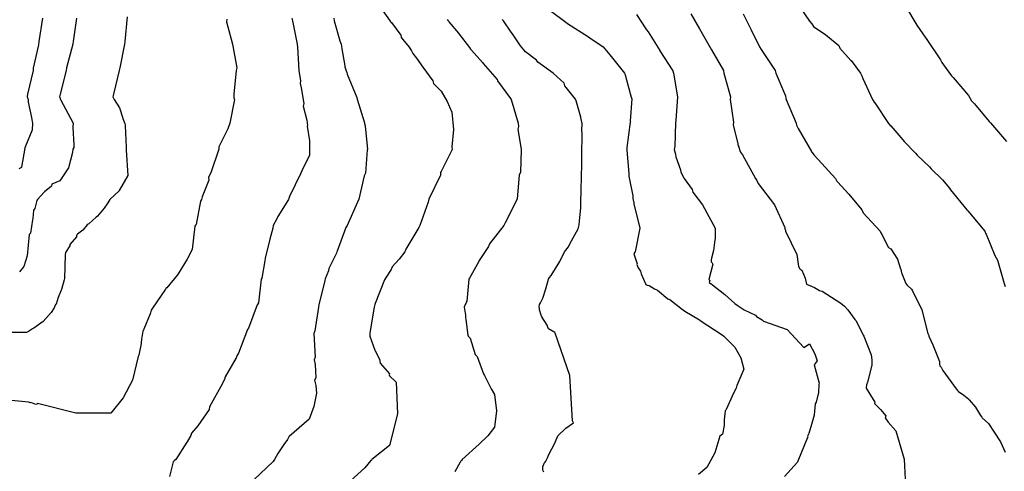
# Model space of a CAD drawing. Units: feet. Extents: x 2082440 to 2091089, y 13624317 to 13631822.
# Drawn here: x 2088685 to 2089176, y 13626207 to 13626432 of the extents above; entities that cross this region are included whole.
import ezdxf

# ---------------------------------------------------------------- set-up
doc = ezdxf.new("R2010")
doc.units = ezdxf.units.FT
doc.header["$MEASUREMENT"] = 0

msp = doc.modelspace()

# ---------------------------------------------------------------- linework, layer by layer
at = {"color": 7, "linetype": 'Continuous', "lineweight": -3}
for points, elevation in [([(2088864.87, 13626438.51), (2088869.77, 13626431.63), (2088869.84, 13626431.44), (2088869.87, 13626431.34), (2088870.31, 13626430.91), (2088874.99, 13626424.68), (2088875.16, 13626423.7), (2088875.26, 13626423.43), (2088879.15, 13626418.75), (2088880.39, 13626416.79), (2088880.95, 13626415.43), (2088882.91, 13626413.17), (2088886.03, 13626408.73), (2088890.93, 13626401.87), (2088891.36, 13626400.51), (2088891.36, 13626400.51), (2088895.11, 13626396.66), (2088898.24, 13626391.51), (2088900.53, 13626386.13), (2088901.31, 13626377.47), (2088900.51, 13626368.94), (2088900.63, 13626367.59), (2088895.24, 13626356.61), (2088894.91, 13626356.14), (2088894.8, 13626354.79), (2088889.07, 13626342.68), (2088888.75, 13626341.33), (2088884.58, 13626329.55), (2088884, 13626328.58), (2088877.55, 13626317.77), (2088876.96, 13626316.42), (2088874.24, 13626312.85), (2088870.66, 13626308.96), (2088870.16, 13626307.6), (2088867.29, 13626303.29), (2088866.87, 13626302.41), (2088862.21, 13626290.63), (2088862.03, 13626290.16), (2088861.68, 13626288.81), (2088859.72, 13626277.04), (2088859.51, 13626275.68), (2088859.59, 13626274.33), (2088862.12, 13626267.37), (2088862.17, 13626267.11), (2088864.53, 13626262.29), (2088864.57, 13626261.51), (2088864.65, 13626261.2), (2088864.7, 13626260.77), (2088869.29, 13626255.45), (2088869.28, 13626254.96), (2088869.35, 13626254.54), (2088872.7, 13626251.43), (2088873.35, 13626235.56), (2088869.35, 13626219.79), (2088860.52, 13626212.74), (2088860.31, 13626212.46), (2088860.03, 13626212.16), (2088857.08, 13626208.65), (2088847.99, 13626200.38)], 606), ([(2088950.32, 13626436.53), (2088956.69, 13626431.63), (2088957.32, 13626431.15), (2088958.21, 13626430.51), (2088968.71, 13626423.83), (2088969.33, 13626423.26), (2088976.01, 13626418.91), (2088979.35, 13626414.82), (2088979.96, 13626414.07), (2088986.62, 13626405.65), (2088986.64, 13626405.61), (2088987.13, 13626404.34), (2088987.14, 13626404.27), (2088990.01, 13626393.77), (2088990.3, 13626392.84), (2088989.55, 13626381.92), (2088989.61, 13626381.56), (2088989.59, 13626381.17), (2088987.91, 13626368.55), (2088987.89, 13626367.2), (2088988.85, 13626355.55), (2088988.83, 13626354.2), (2088990.82, 13626344.42), (2088990.79, 13626343.1), (2088991.4, 13626341), (2088991.34, 13626340.24), (2088994.36, 13626328.47), (2088994.37, 13626328.2), (2088991.96, 13626316.43), (2088991.88, 13626316.24), (2088991.39, 13626315.37), (2088993.03, 13626310.4), (2088992.81, 13626310.09), (2088993.53, 13626308.4), (2088994.69, 13626306.86), (2088995.04, 13626305.39), (2088997.34, 13626300.06), (2088997.96, 13626299.85), (2088998.1, 13626299.82), (2088999.03, 13626299.56), (2089001.63, 13626298.01), (2089003.18, 13626297.26), (2089008.29, 13626292.9), (2089009.31, 13626292.69), (2089015.67, 13626287.58), (2089015.75, 13626287.53), (2089015.92, 13626287.45), (2089016.11, 13626287.34), (2089016.22, 13626287.29), (2089016.88, 13626286.84), (2089024.07, 13626282.42), (2089024.51, 13626282.18), (2089035.45, 13626275), (2089036.28, 13626274.33), (2089041.71, 13626268.9), (2089044.85, 13626263.46), (2089046.33, 13626257.93), (2089042.84, 13626249.66), (2089042.44, 13626248.3), (2089041.31, 13626246.24), (2089037.42, 13626237.66), (2089037.24, 13626237.4), (2089036.98, 13626237.09), (2089036.37, 13626232.59), (2089036.47, 13626229.72), (2089035.59, 13626225.32), (2089034.31, 13626224.45), (2089031.82, 13626216.04), (2089027.82, 13626208.71), (2089023.57, 13626205.16)], 609), ([(2089074.8, 13626438.05), (2089079.03, 13626431.73), (2089080.24, 13626430.28), (2089081.06, 13626429.05), (2089087.24, 13626424.91), (2089093.61, 13626419.53), (2089094.16, 13626418.22), (2089099.74, 13626412.04), (2089099.77, 13626411.98), (2089104.44, 13626405.61), (2089105.16, 13626404.43), (2089105.73, 13626403.06), (2089110.57, 13626392.48), (2089111.33, 13626391.14), (2089111.36, 13626391.11), (2089111.6, 13626390.84), (2089118.52, 13626380.51), (2089119.54, 13626379.41), (2089119.58, 13626379.37), (2089125.72, 13626372.32), (2089126.37, 13626371.6), (2089131.99, 13626365.69), (2089132.75, 13626364.78), (2089138.88, 13626358.92), (2089139.87, 13626357.86), (2089145.49, 13626352.4), (2089149.02, 13626348.19), (2089149.41, 13626347.44), (2089157.64, 13626337.51), (2089158.04, 13626336.9), (2089166.53, 13626326.83), (2089166.69, 13626326.28), (2089166.95, 13626325.73), (2089167.25, 13626325.21), (2089171.65, 13626314.59), (2089172.2, 13626313.47), (2089172.85, 13626312.34), (2089176.3, 13626300.58), (2089176.66, 13626299.21)], 613), ([(2089127.51, 13626438.39), (2089132.12, 13626430.42), (2089132.66, 13626429.68), (2089137.13, 13626423.2), (2089137.21, 13626423.06), (2089144.51, 13626412.27), (2089145.07, 13626411.04), (2089145.88, 13626409.83), (2089150.02, 13626404.4), (2089150.73, 13626403.58), (2089158.35, 13626394.45), (2089160, 13626391.82), (2089160.66, 13626391.13), (2089161.37, 13626390.45), (2089168.67, 13626381.5), (2089169.33, 13626380.86), (2089177.37, 13626371.54)], 614), ([(2088738.36, 13626433.75), (2088737.24, 13626421.44), (2088737.06, 13626420.1), (2088734.69, 13626408.31), (2088734.34, 13626406.97), (2088731.52, 13626395.18), (2088731.19, 13626393.84), (2088731.91, 13626392.5), (2088734.55, 13626388.31), (2088736.18, 13626383.27), (2088736.18, 13626383.07), (2088737.28, 13626380.51), (2088737.33, 13626379.52), (2088737.88, 13626368.64), (2088737.88, 13626368.48), (2088737.86, 13626368.31), (2088737.88, 13626367.3), (2088738.7, 13626354.61), (2088734.49, 13626347.12), (2088734.46, 13626346.96), (2088729.71, 13626342.67), (2088728.78, 13626340.86), (2088726.97, 13626338.19), (2088723.61, 13626334.25), (2088722.88, 13626333.81), (2088719.31, 13626330.44), (2088718.87, 13626330.26), (2088718.46, 13626329.95), (2088716.28, 13626327.28), (2088713.61, 13626325.34), (2088713.34, 13626324.94), (2088713.14, 13626324.47), (2088713.11, 13626324.02), (2088709.81, 13626320.15), (2088709.7, 13626319.39), (2088707.63, 13626316.09), (2088707.5, 13626314.87), (2088707.08, 13626303.09), (2088706.89, 13626302.48), (2088705.69, 13626297.69), (2088705.47, 13626297.36), (2088704.01, 13626293.7), (2088702.95, 13626290.37), (2088702.67, 13626290.15), (2088701.99, 13626288.56), (2088700.4, 13626286.16), (2088696.43, 13626281.67), (2088691.74, 13626278.37), (2088691.21, 13626278.05), (2088689.67, 13626277.02), (2088688.08, 13626276.11), (2088676.3, 13626276.1)], 602), ([(2088788.09, 13626432.68), (2088787.96, 13626431.28), (2088790.93, 13626420.1), (2088793.17, 13626408.32), (2088792.9, 13626406.97), (2088791.68, 13626395.19), (2088791.61, 13626394.28), (2088791.66, 13626393.36), (2088791.85, 13626392.79), (2088791.97, 13626392.5), (2088789.66, 13626380.71), (2088788.59, 13626377.89), (2088784.1, 13626368.93), (2088784.16, 13626367.69), (2088780.16, 13626355.9), (2088779.05, 13626353.73), (2088779.14, 13626352.28), (2088775.8, 13626343.84), (2088775.46, 13626342.67), (2088774.98, 13626341.82), (2088772.91, 13626330.03), (2088772.57, 13626329.69), (2088772.26, 13626329.34), (2088770.83, 13626317.55), (2088768.56, 13626313.05), (2088768.35, 13626312.74), (2088763.87, 13626305.47), (2088763.49, 13626305.01), (2088758.2, 13626298.49), (2088757.79, 13626298.1), (2088757.55, 13626297.8), (2088751.02, 13626288.35), (2088750.42, 13626287.24), (2088750.05, 13626285.96), (2088749.92, 13626285.42), (2088746.65, 13626277.83), (2088746.49, 13626277.41), (2088746.36, 13626277.03), (2088746.29, 13626276.85), (2088745.6, 13626272.9), (2088745.27, 13626269.34), (2088745.09, 13626269.06), (2088744.19, 13626264.79), (2088743.89, 13626264.19), (2088741.04, 13626252.41), (2088736.36, 13626243.47), (2088730.3, 13626235.83), (2088712.74, 13626235.85), (2088693.69, 13626240.63), (2088693.24, 13626240.43), (2088692.79, 13626240.18), (2088690.24, 13626241.16), (2088690.09, 13626241.09), (2088689.11, 13626241.33), (2088677.32, 13626242.53)], 603), ([(2088684.45, 13626358.13), (2088685.79, 13626358.73), (2088687.43, 13626368.21), (2088687.52, 13626368.54), (2088687.77, 13626369.34), (2088691, 13626377.1), (2088691.15, 13626377.48), (2088691.31, 13626380.54), (2088690.81, 13626383.61), (2088689.22, 13626391.19), (2088689.08, 13626392.38), (2088688.7, 13626393.69), (2088688.69, 13626393.82), (2088688.7, 13626393.96), (2088688.89, 13626395.18), (2088691.69, 13626406.97), (2088691.7, 13626407.18), (2088691.67, 13626408.13), (2088694.32, 13626419.92), (2088694.5, 13626421.44), (2088696.38, 13626433.23)], 600), ([(2088713.1, 13626433.23), (2088711.51, 13626421.44), (2088711.3, 13626420.1), (2088708.19, 13626408.31), (2088707.89, 13626406.97), (2088705.01, 13626395.18), (2088704.69, 13626393.84), (2088704.74, 13626393.69), (2088704.92, 13626392.83), (2088705.04, 13626392.5), (2088711.39, 13626380.71), (2088711.35, 13626378.93), (2088711.27, 13626378.57), (2088711.72, 13626369.88), (2088711.7, 13626368.56), (2088711.33, 13626367.67), (2088711.17, 13626366.16), (2088711.14, 13626366.07), (2088711.13, 13626366.03), (2088709.11, 13626358.45), (2088704.72, 13626351.89), (2088700.86, 13626350.28), (2088700.67, 13626349.2), (2088697.1, 13626346.46), (2088697.02, 13626346.24), (2088693.72, 13626342.67), (2088693.23, 13626342.11), (2088692.36, 13626338.07), (2088691.81, 13626337.42), (2088691.68, 13626337.23), (2088691.57, 13626337.04), (2088691.33, 13626333.11), (2088691.11, 13626332.47), (2088690.12, 13626325.84), (2088689.56, 13626325.06), (2088688.44, 13626314.4), (2088686.74, 13626309.05), (2088684.72, 13626306.54)], 601), ([(2088820.65, 13626433.16), (2088820.99, 13626431.88), (2088823.21, 13626420.1), (2088823.47, 13626418.75), (2088824.1, 13626406.97), (2088824.93, 13626401.89), (2088824.79, 13626400.55), (2088825.35, 13626398.36), (2088826.62, 13626390.59), (2088826.35, 13626389.25), (2088828.03, 13626382.28), (2088828.42, 13626379.54), (2088828.3, 13626379.21), (2088829.39, 13626371.92), (2088829.48, 13626364.79), (2088825.57, 13626356.83), (2088825.06, 13626355.8), (2088819.41, 13626344.02), (2088818.95, 13626342.67), (2088813.55, 13626334.07), (2088813.42, 13626333.82), (2088813.04, 13626332.86), (2088811.34, 13626329.68), (2088811.3, 13626329.55), (2088811.07, 13626328.2), (2088809.6, 13626322.76), (2088807.3, 13626313.28), (2088807.14, 13626311.93), (2088805.61, 13626303.29), (2088805.35, 13626302.77), (2088803.9, 13626290.99), (2088803.39, 13626290.16), (2088803.36, 13626290.03), (2088799.03, 13626278.38), (2088798.42, 13626277.63), (2088794.05, 13626265.85), (2088793.31, 13626264.77), (2088792.93, 13626263.9), (2088792.85, 13626263.45), (2088787.27, 13626254.04), (2088787.24, 13626253.63), (2088787.13, 13626253.14), (2088785.98, 13626250.77), (2088779.59, 13626238.99), (2088779.26, 13626237.64), (2088773.75, 13626229.51), (2088770.56, 13626225.86), (2088770.13, 13626224.7), (2088768.33, 13626221.56), (2088768.22, 13626221.37), (2088762.68, 13626212.73), (2088761.99, 13626212.18), (2088761.44, 13626211.61), (2088759.47, 13626204.2)], 604), ([(2088841.51, 13626433.23), (2088841.76, 13626431.88), (2088844.55, 13626421.76), (2088845.19, 13626420.1), (2088845.43, 13626419.22), (2088845.51, 13626417.87), (2088847.02, 13626409.37), (2088847.12, 13626408.79), (2088847.98, 13626406.39), (2088848.04, 13626406.14), (2088848.19, 13626405.25), (2088853.02, 13626393.47), (2088853.21, 13626392.67), (2088856.88, 13626380.89), (2088856.93, 13626380.58), (2088856.93, 13626380.56), (2088857.22, 13626379.35), (2088858.34, 13626367.58), (2088858.3, 13626367.46), (2088857.37, 13626355.68), (2088857.25, 13626355.37), (2088856.8, 13626354.46), (2088854.01, 13626342.68), (2088853.36, 13626341.33), (2088848.17, 13626329.55), (2088847.55, 13626328.56), (2088843.21, 13626316.78), (2088843.01, 13626316.42), (2088842.85, 13626315.8), (2088839.15, 13626308.09), (2088838.89, 13626307), (2088837.33, 13626302.93), (2088837.16, 13626301.94), (2088834.09, 13626290.16), (2088833.92, 13626288.81), (2088833.92, 13626288.8), (2088832.09, 13626277.02), (2088831.59, 13626275.68), (2088832.27, 13626263.9), (2088831.76, 13626262.55), (2088832.18, 13626260.21), (2088832.56, 13626253.49), (2088831.92, 13626252.41), (2088832.57, 13626249.7), (2088833, 13626245.9), (2088831.56, 13626239.2), (2088829.2, 13626232.8), (2088819.28, 13626224.28), (2088819.15, 13626224.01), (2088818.42, 13626222.66), (2088816.56, 13626220.3), (2088813.54, 13626215.76), (2088811.94, 13626212.74), (2088811.3, 13626211.81), (2088801.58, 13626202.6)], 605), ([(2088898.23, 13626432.41), (2088898.68, 13626431.88), (2088898.83, 13626431.65), (2088899.05, 13626431.39), (2088903.82, 13626425.62), (2088904.18, 13626425.11), (2088909.27, 13626418.43), (2088909.83, 13626417.64), (2088910.27, 13626417.2), (2088915.78, 13626410.94), (2088916.17, 13626410.46), (2088923.11, 13626402.56), (2088923.34, 13626401.82), (2088929.77, 13626393.11), (2088930.03, 13626392.49), (2088933.62, 13626380.71), (2088933.74, 13626379.09), (2088933.49, 13626377.73), (2088935.04, 13626367.59), (2088935.03, 13626367.5), (2088934.79, 13626356.13), (2088934.17, 13626354.87), (2088933.04, 13626342.77), (2088927.19, 13626331), (2088927.15, 13626330.95), (2088926.49, 13626329.55), (2088919.34, 13626320.46), (2088918.86, 13626319.11), (2088914.15, 13626312.04), (2088914.09, 13626311.92), (2088910, 13626304.54), (2088909.25, 13626303.3), (2088908.94, 13626302.88), (2088907.98, 13626291.77), (2088907.57, 13626291.33), (2088907.46, 13626290.66), (2088907.13, 13626290.17), (2088906.59, 13626288.81), (2088907.37, 13626284.78), (2088907.29, 13626283.69), (2088907.43, 13626282.63), (2088908.44, 13626274.88), (2088908.71, 13626274.33), (2088909.24, 13626273.72), (2088909.62, 13626273.36), (2088912.22, 13626265.19), (2088913.19, 13626264.13), (2088916.27, 13626255.44), (2088916.77, 13626254.76), (2088920.19, 13626248.07), (2088921.86, 13626245.15), (2088922.83, 13626237.03), (2088921.86, 13626228.87), (2088918.45, 13626224.52), (2088914.16, 13626220.46), (2088905.73, 13626212.75), (2088905.24, 13626212.16), (2088904.86, 13626211.77), (2088904.58, 13626211.39), (2088901.95, 13626206.6)], 607), ([(2088946.48, 13626206.34), (2088945.96, 13626207.33), (2088945.93, 13626209.05), (2088946.57, 13626210.93), (2088947.07, 13626211.4), (2088947.46, 13626211.9), (2088948.26, 13626213.56), (2088948.97, 13626215.28), (2088951.83, 13626220.81), (2088952.32, 13626221.67), (2088953.43, 13626224.53), (2088957.39, 13626228.37), (2088961.23, 13626231), (2088960.74, 13626232.02), (2088959.37, 13626254.64), (2088952.13, 13626275.8), (2088951.94, 13626276.13), (2088948.78, 13626278.02), (2088948.38, 13626278.79), (2088948.03, 13626279.79), (2088945.45, 13626283.93), (2088945.15, 13626284.88), (2088944.33, 13626287.46), (2088944.22, 13626288.35), (2088944.17, 13626288.62), (2088944.14, 13626288.89), (2088944.25, 13626290.17), (2088944.72, 13626291.02), (2088945.91, 13626293.23), (2088947.39, 13626297.98), (2088948.71, 13626302.79), (2088949.25, 13626303.61), (2088950.08, 13626304.66), (2088954.34, 13626311.58), (2088956.79, 13626316.43), (2088958.66, 13626319.03), (2088959.33, 13626320.39), (2088963.59, 13626327.9), (2088963.99, 13626329.87), (2088964.27, 13626331.89), (2088964.81, 13626338.45), (2088965.12, 13626349.91), (2088965.25, 13626351.3), (2088965.37, 13626362.96), (2088965.4, 13626364.27), (2088965.4, 13626364.28), (2088965.49, 13626375.96), (2088965.31, 13626377.13), (2088965.48, 13626380.53), (2088964.97, 13626383.58), (2088964.95, 13626383.77), (2088962.5, 13626391.89), (2088962.34, 13626392.33), (2088962.18, 13626392.77), (2088956.92, 13626399.29), (2088956.51, 13626400.64), (2088951.12, 13626405.62), (2088943.44, 13626411.11), (2088942.69, 13626412.12), (2088937.2, 13626416.27), (2088935.52, 13626418.39), (2088934.72, 13626419.3), (2088930.71, 13626425.38), (2088930.07, 13626426.11), (2088926.24, 13626431.8), (2088925.66, 13626432.57)], 608), ([(2088992.67, 13626434.92), (2088997.32, 13626427.8), (2088997.71, 13626427.33), (2088998.48, 13626426.35), (2089004.31, 13626417.07), (2089004.36, 13626416.92), (2089010.86, 13626406.83), (2089011.19, 13626405.61), (2089013.22, 13626393.84), (2089012.28, 13626382.08), (2089012.19, 13626380.81), (2089011.75, 13626369.05), (2089011.56, 13626367.59), (2089012.17, 13626365.25), (2089012.28, 13626363.9), (2089014.62, 13626357.34), (2089014.85, 13626356.21), (2089016.35, 13626353.34), (2089016.42, 13626353.1), (2089020.39, 13626347.63), (2089020.74, 13626346.27), (2089025.65, 13626339.97), (2089031.91, 13626328.2), (2089031.91, 13626323.32), (2089031.7, 13626321.09), (2089031.11, 13626317.16), (2089030.12, 13626313.35), (2089029.98, 13626312.4), (2089030.03, 13626311.42), (2089030.39, 13626310.88), (2089030.81, 13626310.37), (2089028.71, 13626302.65), (2089029.3, 13626302.15), (2089028.94, 13626301.17), (2089029.67, 13626300.58), (2089029.69, 13626300.57), (2089029.71, 13626300.56), (2089030.54, 13626300.05), (2089036.74, 13626295.1), (2089041.69, 13626290.62), (2089042.96, 13626289.79), (2089046.47, 13626287.45), (2089052.03, 13626284.76), (2089052.66, 13626284.13), (2089055.35, 13626282.49), (2089055.75, 13626282.14), (2089056.13, 13626281.75), (2089067.89, 13626277.6), (2089076.18, 13626268.75), (2089079.07, 13626270.48), (2089081.66, 13626265.49), (2089082.9, 13626261.94), (2089081.41, 13626260.02), (2089083.94, 13626250.79), (2089083.71, 13626250.25), (2089083.53, 13626246.15), (2089082.35, 13626241.41), (2089081.94, 13626240.45), (2089081.46, 13626235.09), (2089081.33, 13626234.86), (2089080.04, 13626230.29), (2089078.65, 13626225.77), (2089078.2, 13626224.78), (2089078.13, 13626224.26), (2089078.14, 13626223.92), (2089078.1, 13626223.68), (2089073.2, 13626211.91), (2089073.1, 13626211.4), (2089066.51, 13626204.22)], 610), ([(2089019.8, 13626435.32), (2089024.12, 13626427.87), (2089024.88, 13626426.7), (2089030.14, 13626417.28), (2089036.12, 13626406.97), (2089036.36, 13626405.61), (2089039.59, 13626393.84), (2089039.48, 13626392.48), (2089041.04, 13626381.19), (2089040.99, 13626379.83), (2089043.26, 13626370.33), (2089043.33, 13626370.06), (2089043.6, 13626369.3), (2089044.48, 13626366.56), (2089044.65, 13626366.22), (2089045.11, 13626365.59), (2089045.68, 13626364.86), (2089052.02, 13626353.09), (2089052.74, 13626352.01), (2089053.47, 13626350.65), (2089061.5, 13626339.97), (2089066.79, 13626328.67), (2089066.79, 13626328.11), (2089066.77, 13626327.85), (2089067.07, 13626327.38), (2089067.07, 13626326.84), (2089072.76, 13626315.07), (2089073.34, 13626310.36), (2089073.6, 13626309.1), (2089074.17, 13626307.9), (2089074.57, 13626307.63), (2089075.22, 13626307.32), (2089076.87, 13626303.33), (2089077.51, 13626300.27), (2089077.83, 13626300.08), (2089079.19, 13626299.6), (2089081.61, 13626298.71), (2089084, 13626297.2), (2089085.37, 13626296.82), (2089085.37, 13626296.82), (2089094.74, 13626290.85), (2089096.57, 13626289.29), (2089096.58, 13626289.29), (2089098.23, 13626287.45), (2089101.75, 13626282.69), (2089102.33, 13626281.91), (2089105.89, 13626274.91), (2089106.25, 13626274.32), (2089109.87, 13626264.97), (2089110.17, 13626262.43), (2089110.12, 13626259.88), (2089107.98, 13626251.32), (2089107.53, 13626249.95), (2089107.43, 13626249.43), (2089107.41, 13626248.95), (2089107.28, 13626248.4), (2089111.6, 13626241.39), (2089111.54, 13626240.77), (2089114.54, 13626237.71), (2089117.12, 13626234.59), (2089116.84, 13626233.58), (2089118.27, 13626231.43), (2089118.25, 13626231.4), (2089118.24, 13626231.36), (2089122.07, 13626227.01), (2089126.25, 13626212.92), (2089126.97, 13626199.64)], 611), ([(2089045.97, 13626435.28), (2089049.85, 13626427.39), (2089054.15, 13626418.79), (2089054.85, 13626417.59), (2089061.94, 13626406.97), (2089062.31, 13626405.61), (2089066.99, 13626394.34), (2089067.17, 13626393.03), (2089067.45, 13626392.53), (2089072.35, 13626380.77), (2089072.61, 13626379.67), (2089072.71, 13626379.35), (2089073.45, 13626377.98), (2089080.03, 13626366.49), (2089080.11, 13626366.36), (2089080.33, 13626366.1), (2089081.26, 13626364.86), (2089083.35, 13626362.56), (2089092.09, 13626353.09), (2089092.7, 13626351.78), (2089093.08, 13626351.44), (2089098.66, 13626345.25), (2089098.69, 13626345.2), (2089105.22, 13626337.36), (2089105.88, 13626335.99), (2089114.33, 13626326.84), (2089114.7, 13626325.97), (2089115.22, 13626325.19), (2089118.54, 13626318.67), (2089119.63, 13626317.98), (2089123.01, 13626312.74), (2089124.42, 13626307.95), (2089124.63, 13626307.77), (2089124.98, 13626305.93), (2089125.17, 13626305.71), (2089127.21, 13626300.58), (2089127.62, 13626300.03), (2089130, 13626297.82), (2089130.41, 13626297.01), (2089135.13, 13626287.45), (2089138.19, 13626275.69), (2089138.6, 13626274.6), (2089138.68, 13626274.32), (2089140.58, 13626270.02), (2089143.97, 13626261.65), (2089143.92, 13626261.34), (2089143.94, 13626260.37), (2089144.17, 13626259.47), (2089144.74, 13626258.92), (2089145.65, 13626257.26), (2089152.32, 13626248.06), (2089152.44, 13626247.85), (2089152.56, 13626247.65), (2089153.01, 13626247.14), (2089153.49, 13626246.7), (2089156.15, 13626244.89), (2089158.58, 13626242.88), (2089158.73, 13626242.59), (2089161.89, 13626238.8), (2089164.48, 13626234.65), (2089165.05, 13626233.85), (2089165.29, 13626233.57), (2089168.37, 13626230.64), (2089171.3, 13626226.42), (2089174.35, 13626221.56), (2089176.67, 13626216.44)], 612)]:
    msp.add_lwpolyline(points, dxfattribs=dict(at, elevation=elevation))

doc.saveas('drawing.dxf')
